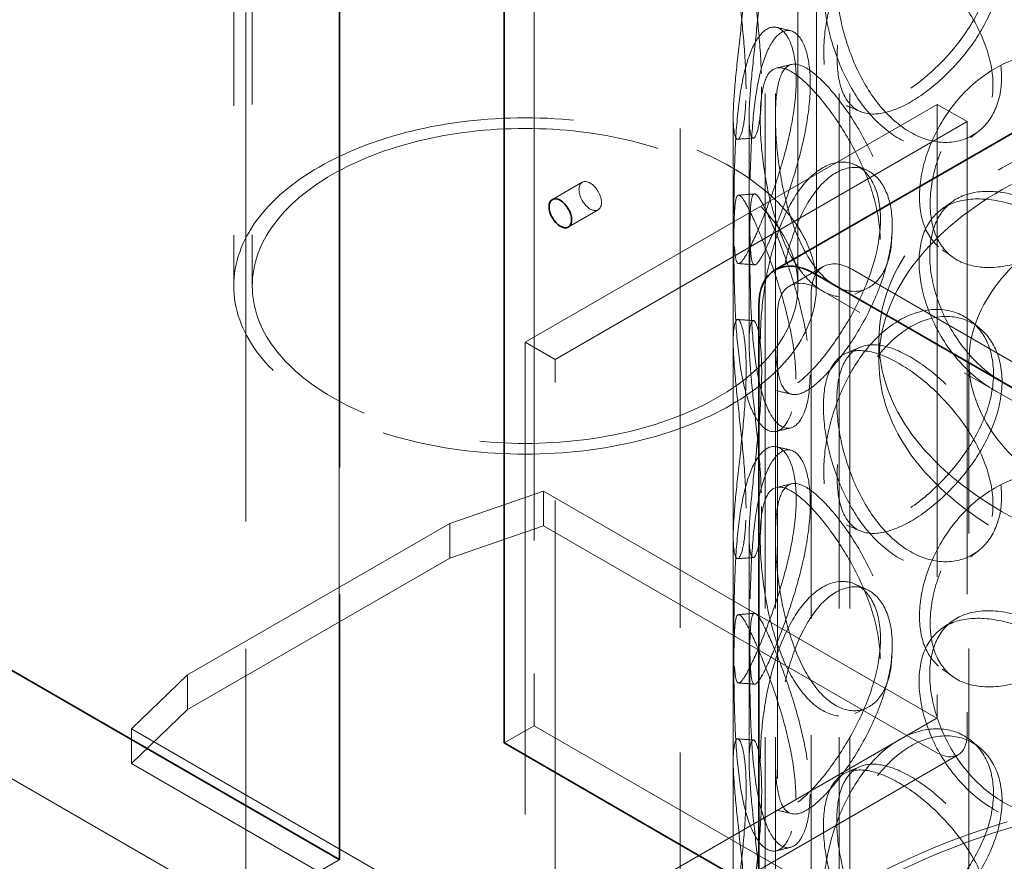
# Model space of a CAD drawing. Units: millimetres. Extents: x 4641 to 10091, y 11315 to 14892.
# Drawn here: x 9097 to 9283, y 12957 to 13116 of the extents above; entities that cross this region are included whole.
import ezdxf

# ---------------------------------------------------------------- set-up
doc = ezdxf.new("R2010")
doc.units = ezdxf.units.MM
doc.header["$LTSCALE"] = 44
doc.linetypes.add('DASHED', pattern=[0.2068, 0.1655, -0.0413])
doc.layers.add('Hidden (ISO)', color=1, linetype='DASHED', lineweight=18, true_color=0xff0000)
doc.layers.add('Visible (ISO)', color=7, linetype='Continuous', lineweight=35)

msp = doc.modelspace()

# ---------------------------------------------------------------- linework, layer by layer
at = {"layer": 'Hidden (ISO)', "ltscale": 13.206443}
for p, q in [((9157.47, 13487.68), (9157.47, 12956.96)), ((9157.47, 12956.96), (9157.47, 13487.68)), ((9157.54, 13487.72), (9157.54, 12957)), ((9139.79, 13477.48), (9139.79, 12946.75))]:
    msp.add_line(p, q, dxfattribs=at)
at = {"layer": 'Hidden (ISO)', "ltscale": 13.432262}
msp.add_line((9247.54, 13382.84), (9247.54, 13065.31), dxfattribs=at)
at = {"layer": 'Hidden (ISO)', "ltscale": 13.346781}
msp.add_line((9244.04, 13380.82), (9244.04, 13065.31), dxfattribs=at)
at = {"layer": 'Hidden (ISO)', "ltscale": 12.952473}
for p, q in [((9221.84, 12882.86), (9221.84, 13372.76)), ((9231.84, 12882.86), (9231.84, 13372.76)), ((9157.47, 12956.96), (8733.2, 13201.91)), ((8733.2, 13201.91), (9157.47, 12956.96)), ((9157.54, 12957), (8733.27, 13201.95)), ((9139.79, 12946.75), (8715.53, 13191.7))]:
    msp.add_line(p, q, dxfattribs=at)
at = {"layer": 'Hidden (ISO)', "ltscale": 13.355439}
for p, q in [((9237.84, 12882.86), (9237.84, 13356.43)), ((9239.84, 12882.86), (9239.84, 13356.43)), ((9251.84, 12882.86), (9251.84, 13356.43)), ((9253.84, 12882.86), (9253.84, 13356.43))]:
    msp.add_line(p, q, dxfattribs=at)
at = {"layer": 'Hidden (ISO)', "ltscale": 13.538961}
msp.add_line((9141.04, 13321.35), (9141.04, 13065.31), dxfattribs=at)
at = {"layer": 'Hidden (ISO)', "ltscale": 13.432109}
msp.add_line((9137.54, 13319.33), (9137.54, 13065.31), dxfattribs=at)
at = {"layer": 'Hidden (ISO)', "ltscale": 13.815971}
msp.add_line((9194.24, 13243.55), (9194.24, 12982.27), dxfattribs=at)
at = {"layer": 'Hidden (ISO)', "ltscale": 12.66464}
for p, q in [((9192.54, 13054.7), (9270.32, 13099.6)), ((9198.2, 13051.43), (9275.98, 13096.34)), ((9270.3, 12983.7), (9192.52, 12938.79)), ((9274.3, 12976.77), (9196.52, 12931.86))]:
    msp.add_line(p, q, dxfattribs=at)
at = {"layer": 'Hidden (ISO)', "ltscale": 12.253039}
for p, q in [((9270.32, 13099.6), (9270.32, 12983.74)), ((9275.98, 13096.34), (9275.98, 12980.48)), ((9192.54, 13054.7), (9192.54, 12938.83)), ((9198.2, 12935.57), (9198.2, 13051.43))]:
    msp.add_line(p, q, dxfattribs=at)
at = {"layer": 'Hidden (ISO)', "ltscale": 1.087772}
for p, q in [((9270.32, 13099.6), (9275.98, 13096.34)), ((9197.69, 13081.62), (9203.34, 13084.89)), ((9200.69, 13076.43), (9206.34, 13079.69)), ((9192.54, 13054.7), (9198.2, 13051.43)), ((9196.01, 13026.57), (9196.01, 13020.03)), ((9178.33, 13013.91), (9178.33, 13020.44)), ((9128.83, 12991.87), (9128.83, 12985.33)), ((9118.22, 12975.13), (9118.22, 12981.66)), ((9188.58, 12979.01), (9194.24, 12982.27))]:
    msp.add_line(p, q, dxfattribs=at)
at = {"layer": 'Hidden (ISO)', "ltscale": 7.071084}
for p, q in [((9231.84, 13054.74), (9231.84, 13097.19)), ((9234.84, 13054.74), (9234.84, 13097.19)), ((9231.84, 12975.54), (9231.84, 13017.99)), ((9234.84, 12975.54), (9234.84, 13017.99))]:
    msp.add_line(p, q, dxfattribs=at)
at = {"layer": 'Hidden (ISO)', "ltscale": 1.223756}
msp.add_line((9242.48, 13065.28), (9248.84, 13068.96), dxfattribs=at)
at = {"layer": 'Hidden (ISO)', "ltscale": 12.520724}
for p, q in [((9254.34, 13068.41), (9459.4, 12950.02)), ((9453.04, 12946.35), (9247.98, 13064.74))]:
    msp.add_line(p, q, dxfattribs=at)
at = {"layer": 'Hidden (ISO)', "ltscale": 12.088975}
for p, q in [((9246.56, 12892.46), (9246.56, 13063.92)), ((9240.2, 13060.25), (9240.2, 12888.78)), ((9196.01, 13026.57), (9270.25, 12983.7)), ((9128.83, 12991.87), (9178.33, 13020.44)), ((9270.25, 12977.17), (9196.01, 13020.03)), ((9178.33, 13013.91), (9128.83, 12985.33)), ((9192.47, 12938.79), (9118.22, 12981.66)), ((9118.22, 12975.13), (9192.47, 12932.26))]:
    msp.add_line(p, q, dxfattribs=at)
at = {"layer": 'Hidden (ISO)', "ltscale": 0.67982}
msp.add_line((9259.34, 13051.06), (9259.34, 13055.14), dxfattribs=at)
at = {"layer": 'Hidden (ISO)', "ltscale": 11.950815}
msp.add_line((9276.34, 12909.81), (9276.34, 13051.06), dxfattribs=at)
at = {"layer": 'Hidden (ISO)', "ltscale": 2.803281}
for p, q in [((9178.33, 13020.44), (9196.01, 13026.57)), ((9196.01, 13020.03), (9178.33, 13013.91)), ((9118.22, 12981.66), (9128.83, 12991.87)), ((9128.83, 12985.33), (9118.22, 12975.13))]:
    msp.add_line(p, q, dxfattribs=at)
at = {"layer": 'Hidden (ISO)', "ltscale": 13.322544}
msp.add_line((9194.24, 12982.27), (9576.08, 12761.82), dxfattribs=at)
at = {"layer": 'Hidden (ISO)', "ltscale": 3.399499}
msp.add_line((9139.79, 12946.75), (9157.47, 12956.96), dxfattribs=at)
at = {"layer": 'Hidden (ISO)', "ltscale": 0.013498}
msp.add_line((9157.47, 12956.96), (9157.54, 12957), dxfattribs=at)
at = {"layer": 'Hidden (ISO)', "ltscale": 13.271655}
for centre, major_axis in [((9338.84, 13055.14), (79.5, 0)), ((9338.84, 13051.06), (-79.5, 0))]:
    msp.add_ellipse(centre, major_axis=major_axis, ratio=0.57735, dxfattribs=at)
at = {"layer": 'Hidden (ISO)', "ltscale": 13.262381}
msp.add_ellipse((9192.54, 13065.31), major_axis=(55, 0), ratio=0.57735, dxfattribs=at)
at = {"layer": 'Hidden (ISO)', "ltscale": 12.41841}
msp.add_ellipse((9192.54, 13065.31), major_axis=(-51.5, 0), ratio=0.57735, dxfattribs=at)
at = {"layer": 'Hidden (ISO)', "ltscale": 13.563798}
msp.add_ellipse((9338.84, 13051.06), major_axis=(62.5, 0), ratio=0.57735, dxfattribs=at)
at = {"layer": 'Hidden (ISO)', "ltscale": 2.563138}
msp.add_ellipse((9204.84, 13082.29), major_axis=(1.5, -2.6), ratio=0.57735, dxfattribs=at)
at = {"layer": 'Hidden (ISO)', "ltscale": 2.349534}
for centre in [(9254.34, 13059.43), (9247.98, 13055.76)]:
    msp.add_ellipse(centre, major_axis=(-5.5, 9.53), ratio=0.57735, start_param=5.497787, end_param=7.068583, dxfattribs=at)
at = {"layer": 'Hidden (ISO)', "ltscale": 0.02126}
msp.add_ellipse((9270.25, 12983.78), major_axis=(0.05, -0.0866), ratio=0.57735, start_param=5.497787, end_param=7.068583, dxfattribs=at)
at = {"layer": 'Hidden (ISO)', "ltscale": 1.730085}
msp.add_ellipse((9270.25, 12983.78), major_axis=(4.05, -7.01), ratio=0.57735, start_param=5.497787, end_param=7.068583, dxfattribs=at)
at = {"layer": 'Hidden (ISO)', "ltscale": 12.912736}
msp.add_ellipse((9338.84, 12903.28), major_axis=(-119, 0), ratio=0.57735, dxfattribs=at)
at = {"layer": 'Hidden (ISO)', "ltscale": 13.363911}
msp.add_ellipse((9338.84, 12903.28), major_axis=(-117, 0), ratio=0.57735, dxfattribs=at)
at = {"layer": 'Hidden (ISO)', "ltscale": 12.293917}
for points in [[(9248.92, 13109.45), (9248.92, 13107.04), (9249.24, 13104.93), (9250.51, 13101.58), (9251.46, 13100.35), (9253.97, 13098.91), (9255.52, 13098.71), (9259.1, 13099.29), (9261.12, 13100.09), (9265.34, 13102.52), (9267.55, 13104.17), (9271.76, 13108.07), (9273.76, 13110.33), (9277.16, 13115.17), (9278.56, 13117.76), (9280.47, 13122.93), (9280.97, 13125.52), (9280.97, 13130.33), (9280.47, 13132.55), (9278.56, 13136.26), (9277.16, 13137.75), (9273.76, 13139.71), (9271.76, 13140.17), (9267.55, 13139.95), (9265.34, 13139.27), (9261.12, 13136.83), (9259.1, 13135.08), (9255.52, 13130.81), (9253.97, 13128.29), (9251.46, 13122.93), (9250.51, 13120.09), (9249.24, 13114.54), (9248.92, 13111.85), (9248.92, 13109.45)], [(9234.25, 13102.52), (9234.25, 13100.12), (9234.12, 13098.05), (9233.68, 13094.9), (9233.36, 13093.82), (9232.73, 13092.83), (9232.42, 13092.92), (9231.97, 13094.25), (9231.84, 13095.5), (9231.84, 13098.95), (9231.98, 13101.15), (9232.43, 13106.17), (9232.75, 13108.98), (9233.38, 13114.79), (9233.7, 13117.79), (9234.15, 13123.53), (9234.28, 13126.27), (9234.28, 13131.08), (9234.15, 13133.14), (9233.7, 13136.29), (9233.38, 13137.37), (9232.75, 13138.36), (9232.43, 13138.27), (9231.98, 13136.94), (9231.84, 13135.69), (9231.84, 13132.24), (9231.97, 13130.04), (9232.42, 13125.02), (9232.73, 13122.21), (9233.36, 13116.4), (9233.68, 13113.4), (9234.12, 13107.66), (9234.25, 13104.92), (9234.25, 13102.52)], [(9280.88, 13103.24), (9280.88, 13100.83), (9280.37, 13098.61), (9278.47, 13094.9), (9277.08, 13093.42), (9273.67, 13091.46), (9271.67, 13091), (9267.47, 13091.22), (9265.26, 13091.91), (9261.04, 13094.35), (9259.02, 13096.1), (9255.45, 13100.37), (9253.9, 13102.89), (9251.4, 13108.25), (9250.45, 13111.1), (9249.18, 13116.64), (9248.86, 13119.33), (9248.86, 13124.14), (9249.18, 13126.26), (9250.45, 13129.6), (9251.4, 13130.83), (9253.9, 13132.27), (9255.45, 13132.47), (9259.02, 13131.88), (9261.04, 13131.09), (9265.26, 13128.65), (9267.47, 13127.01), (9271.67, 13123.1), (9273.67, 13120.84), (9277.08, 13116), (9278.47, 13113.41), (9280.37, 13108.23), (9280.88, 13105.64), (9280.88, 13103.24)], [(9231.97, 13079), (9231.97, 13076.59), (9231.99, 13074.53), (9232.14, 13071.4), (9232.27, 13070.34), (9232.74, 13069.36), (9233.09, 13069.45), (9234.08, 13070.74), (9234.73, 13071.95), (9236.28, 13075.28), (9237.18, 13077.4), (9239.04, 13082.25), (9240, 13084.96), (9241.69, 13090.6), (9242.43, 13093.51), (9243.44, 13099.14), (9243.72, 13101.85), (9243.72, 13106.66), (9243.44, 13108.76), (9242.43, 13112.02), (9241.69, 13113.18), (9240, 13114.34), (9239.04, 13114.35), (9237.18, 13113.19), (9236.28, 13112.02), (9234.73, 13108.69), (9234.08, 13106.53), (9233.09, 13101.55), (9232.74, 13098.74), (9232.27, 13092.92), (9232.14, 13089.91), (9231.99, 13084.15), (9231.97, 13081.4), (9231.97, 13079)], [(9267, 13082.14), (9267, 13079.74), (9267.43, 13077.57), (9269.15, 13073.99), (9270.43, 13072.59), (9273.74, 13070.71), (9275.76, 13070.24), (9280.3, 13070.21), (9282.82, 13070.65), (9287.99, 13072.38), (9290.65, 13073.65), (9295.64, 13076.85), (9297.97, 13078.78), (9301.91, 13083.07), (9303.5, 13085.43), (9305.67, 13090.29), (9306.24, 13092.8), (9306.24, 13097.61), (9305.67, 13099.91), (9303.5, 13103.93), (9301.91, 13105.65), (9297.97, 13108.16), (9295.64, 13108.96), (9290.65, 13109.44), (9287.99, 13109.12), (9282.82, 13107.4), (9280.3, 13105.99), (9275.76, 13102.34), (9273.74, 13100.1), (9270.43, 13095.17), (9269.15, 13092.5), (9267.43, 13087.18), (9267, 13084.55), (9267, 13082.14)], [(9259.57, 13074.07), (9259.57, 13071.67), (9259.17, 13069.52), (9257.66, 13066.06), (9256.56, 13064.77), (9253.92, 13063.27), (9252.39, 13063.08), (9249.25, 13063.86), (9247.65, 13064.83), (9244.66, 13067.82), (9243.28, 13069.83), (9240.92, 13074.55), (9239.94, 13077.26), (9238.41, 13082.93), (9237.85, 13085.89), (9237.12, 13091.59), (9236.94, 13094.32), (9236.94, 13099.13), (9237.12, 13101.21), (9237.85, 13104.4), (9238.41, 13105.51), (9239.94, 13106.64), (9240.92, 13106.66), (9243.28, 13105.62), (9244.66, 13104.56), (9247.65, 13101.58), (9249.25, 13099.64), (9252.39, 13095.18), (9253.92, 13092.65), (9256.56, 13087.35), (9257.66, 13084.57), (9259.17, 13079.13), (9259.57, 13076.48), (9259.57, 13074.07)], [(9236.97, 13055.27), (9236.97, 13052.86), (9237.15, 13050.78), (9237.88, 13047.59), (9238.44, 13046.47), (9239.98, 13045.34), (9240.97, 13045.33), (9243.33, 13046.37), (9244.71, 13047.42), (9247.7, 13050.41), (9249.31, 13052.34), (9252.45, 13056.8), (9253.99, 13059.33), (9256.63, 13064.63), (9257.73, 13067.41), (9259.24, 13072.84), (9259.64, 13075.5), (9259.64, 13080.31), (9259.24, 13082.46), (9257.73, 13085.91), (9256.63, 13087.21), (9253.99, 13088.71), (9252.45, 13088.9), (9249.31, 13088.13), (9247.7, 13087.15), (9244.71, 13084.16), (9243.33, 13082.16), (9240.97, 13077.44), (9239.98, 13074.73), (9238.44, 13069.05), (9237.88, 13066.09), (9237.15, 13060.4), (9236.97, 13057.67), (9236.97, 13055.27)], [(9243.67, 13047.73), (9243.67, 13045.33), (9243.39, 13043.23), (9242.38, 13039.97), (9241.65, 13038.81), (9239.95, 13037.65), (9239, 13037.64), (9237.14, 13038.8), (9236.25, 13039.97), (9234.7, 13043.3), (9234.06, 13045.46), (9233.07, 13050.44), (9232.73, 13053.25), (9232.26, 13059.07), (9232.14, 13062.08), (9231.99, 13067.85), (9231.96, 13070.59), (9231.96, 13075.4), (9231.99, 13077.46), (9232.14, 13080.59), (9232.26, 13081.65), (9232.73, 13082.63), (9233.07, 13082.54), (9234.06, 13081.25), (9234.7, 13080.04), (9236.25, 13076.71), (9237.14, 13074.58), (9239, 13069.74), (9239.95, 13067.03), (9241.65, 13061.39), (9242.38, 13058.47), (9243.39, 13052.85), (9243.67, 13050.14), (9243.67, 13047.73)], [(9306.13, 13056.75), (9306.13, 13054.34), (9305.57, 13052.04), (9303.4, 13048.02), (9301.81, 13046.3), (9297.87, 13043.79), (9295.54, 13043), (9290.55, 13042.52), (9287.9, 13042.84), (9282.73, 13044.57), (9280.21, 13045.97), (9275.67, 13049.63), (9273.65, 13051.87), (9270.35, 13056.8), (9269.07, 13059.47), (9267.35, 13064.79), (9266.92, 13067.42), (9266.92, 13072.23), (9267.35, 13074.4), (9269.07, 13077.98), (9270.35, 13079.38), (9273.65, 13081.25), (9275.67, 13081.73), (9280.21, 13081.76), (9282.73, 13081.31), (9287.9, 13079.58), (9290.55, 13078.31), (9295.54, 13075.1), (9297.87, 13073.17), (9301.81, 13068.88), (9303.4, 13066.52), (9305.57, 13061.66), (9306.13, 13059.15), (9306.13, 13056.75)], [(9248.92, 13030.25), (9248.92, 13027.84), (9249.24, 13025.73), (9250.51, 13022.38), (9251.46, 13021.15), (9253.97, 13019.71), (9255.52, 13019.5), (9259.1, 13020.09), (9261.12, 13020.89), (9265.34, 13023.32), (9267.55, 13024.97), (9271.76, 13028.87), (9273.76, 13031.12), (9277.16, 13035.97), (9278.56, 13038.56), (9280.47, 13043.73), (9280.97, 13046.32), (9280.97, 13051.13), (9280.47, 13053.35), (9278.56, 13057.06), (9277.16, 13058.55), (9273.76, 13060.51), (9271.76, 13060.97), (9267.55, 13060.75), (9265.34, 13060.07), (9261.12, 13057.63), (9259.1, 13055.88), (9255.52, 13051.61), (9253.97, 13049.09), (9251.46, 13043.73), (9250.51, 13040.89), (9249.24, 13035.34), (9248.92, 13032.65), (9248.92, 13030.25)], [(9234.25, 13023.32), (9234.25, 13020.92), (9234.12, 13018.85), (9233.68, 13015.7), (9233.36, 13014.62), (9232.73, 13013.63), (9232.42, 13013.72), (9231.97, 13015.05), (9231.84, 13016.3), (9231.84, 13019.75), (9231.98, 13021.95), (9232.43, 13026.97), (9232.75, 13029.78), (9233.38, 13035.59), (9233.7, 13038.59), (9234.15, 13044.33), (9234.28, 13047.07), (9234.28, 13051.88), (9234.15, 13053.94), (9233.7, 13057.09), (9233.38, 13058.17), (9232.75, 13059.16), (9232.43, 13059.07), (9231.98, 13057.74), (9231.84, 13056.49), (9231.84, 13053.04), (9231.97, 13050.84), (9232.42, 13045.82), (9232.73, 13043.01), (9233.36, 13037.2), (9233.68, 13034.2), (9234.12, 13028.46), (9234.25, 13025.72), (9234.25, 13023.32)], [(9280.88, 13024.04), (9280.88, 13021.63), (9280.37, 13019.41), (9278.47, 13015.7), (9277.08, 13014.22), (9273.67, 13012.26), (9271.67, 13011.8), (9267.47, 13012.02), (9265.26, 13012.71), (9261.04, 13015.15), (9259.02, 13016.9), (9255.45, 13021.17), (9253.9, 13023.69), (9251.4, 13029.05), (9250.45, 13031.9), (9249.18, 13037.44), (9248.86, 13040.13), (9248.86, 13044.94), (9249.18, 13047.06), (9250.45, 13050.4), (9251.4, 13051.63), (9253.9, 13053.07), (9255.45, 13053.27), (9259.02, 13052.68), (9261.04, 13051.89), (9265.26, 13049.45), (9267.47, 13047.81), (9271.67, 13043.9), (9273.67, 13041.64), (9277.08, 13036.8), (9278.47, 13034.21), (9280.37, 13029.03), (9280.88, 13026.44), (9280.88, 13024.04)], [(9231.97, 12999.8), (9231.97, 12997.39), (9231.99, 12995.33), (9232.14, 12992.2), (9232.27, 12991.14), (9232.74, 12990.16), (9233.09, 12990.25), (9234.08, 12991.54), (9234.73, 12992.75), (9236.28, 12996.08), (9237.18, 12998.2), (9239.04, 13003.04), (9240, 13005.76), (9241.69, 13011.4), (9242.43, 13014.31), (9243.44, 13019.94), (9243.72, 13022.65), (9243.72, 13027.46), (9243.44, 13029.56), (9242.43, 13032.82), (9241.69, 13033.98), (9240, 13035.14), (9239.04, 13035.15), (9237.18, 13033.99), (9236.28, 13032.82), (9234.73, 13029.49), (9234.08, 13027.33), (9233.09, 13022.35), (9232.74, 13019.54), (9232.27, 13013.72), (9232.14, 13010.71), (9231.99, 13004.95), (9231.97, 13002.2), (9231.97, 12999.8)], [(9267, 13002.94), (9267, 13000.54), (9267.43, 12998.37), (9269.15, 12994.79), (9270.43, 12993.39), (9273.74, 12991.51), (9275.76, 12991.03), (9280.3, 12991.01), (9282.82, 12991.45), (9287.99, 12993.18), (9290.65, 12994.45), (9295.64, 12997.65), (9297.97, 12999.58), (9301.91, 13003.87), (9303.5, 13006.23), (9305.67, 13011.09), (9306.24, 13013.6), (9306.24, 13018.41), (9305.67, 13020.71), (9303.5, 13024.73), (9301.91, 13026.45), (9297.97, 13028.96), (9295.64, 13029.76), (9290.65, 13030.24), (9287.99, 13029.92), (9282.82, 13028.2), (9280.3, 13026.79), (9275.76, 13023.14), (9273.74, 13020.9), (9270.43, 13015.97), (9269.15, 13013.3), (9267.43, 13007.98), (9267, 13005.35), (9267, 13002.94)], [(9259.57, 12994.87), (9259.57, 12992.47), (9259.17, 12990.32), (9257.66, 12986.86), (9256.56, 12985.57), (9253.92, 12984.07), (9252.39, 12983.88), (9249.25, 12984.66), (9247.65, 12985.63), (9244.66, 12988.62), (9243.28, 12990.63), (9240.92, 12995.35), (9239.94, 12998.06), (9238.41, 13003.73), (9237.85, 13006.69), (9237.12, 13012.39), (9236.94, 13015.12), (9236.94, 13019.93), (9237.12, 13022.01), (9237.85, 13025.2), (9238.41, 13026.31), (9239.94, 13027.44), (9240.92, 13027.46), (9243.28, 13026.42), (9244.66, 13025.36), (9247.65, 13022.38), (9249.25, 13020.44), (9252.39, 13015.98), (9253.92, 13013.45), (9256.56, 13008.15), (9257.66, 13005.37), (9259.17, 12999.93), (9259.57, 12997.28), (9259.57, 12994.87)], [(9236.97, 12976.06), (9236.97, 12973.66), (9237.15, 12971.58), (9237.88, 12968.39), (9238.44, 12967.27), (9239.98, 12966.14), (9240.97, 12966.13), (9243.33, 12967.17), (9244.71, 12968.22), (9247.7, 12971.21), (9249.31, 12973.14), (9252.45, 12977.6), (9253.99, 12980.13), (9256.63, 12985.43), (9257.73, 12988.21), (9259.24, 12993.64), (9259.64, 12996.3), (9259.64, 13001.11), (9259.24, 13003.26), (9257.73, 13006.71), (9256.63, 13008.01), (9253.99, 13009.51), (9252.45, 13009.7), (9249.31, 13008.93), (9247.7, 13007.95), (9244.71, 13004.96), (9243.33, 13002.96), (9240.97, 12998.23), (9239.98, 12995.53), (9238.44, 12989.85), (9237.88, 12986.89), (9237.15, 12981.2), (9236.97, 12978.47), (9236.97, 12976.06)], [(9243.67, 12968.53), (9243.67, 12966.13), (9243.39, 12964.03), (9242.38, 12960.77), (9241.65, 12959.61), (9239.95, 12958.45), (9239, 12958.44), (9237.14, 12959.6), (9236.25, 12960.77), (9234.7, 12964.1), (9234.06, 12966.26), (9233.07, 12971.24), (9232.73, 12974.05), (9232.26, 12979.87), (9232.14, 12982.88), (9231.99, 12988.64), (9231.96, 12991.39), (9231.96, 12996.2), (9231.99, 12998.26), (9232.14, 13001.39), (9232.26, 13002.45), (9232.73, 13003.43), (9233.07, 13003.34), (9234.06, 13002.05), (9234.7, 13000.84), (9236.25, 12997.51), (9237.14, 12995.38), (9239, 12990.54), (9239.95, 12987.83), (9241.65, 12982.19), (9242.38, 12979.27), (9243.39, 12973.65), (9243.67, 12970.94), (9243.67, 12968.53)], [(9306.13, 12977.54), (9306.13, 12975.14), (9305.57, 12972.84), (9303.4, 12968.82), (9301.81, 12967.1), (9297.87, 12964.59), (9295.54, 12963.8), (9290.55, 12963.32), (9287.9, 12963.64), (9282.73, 12965.37), (9280.21, 12966.77), (9275.67, 12970.43), (9273.65, 12972.67), (9270.35, 12977.6), (9269.07, 12980.27), (9267.35, 12985.59), (9266.92, 12988.22), (9266.92, 12993.03), (9267.35, 12995.2), (9269.07, 12998.78), (9270.35, 13000.18), (9273.65, 13002.05), (9275.67, 13002.53), (9280.21, 13002.56), (9282.73, 13002.11), (9287.9, 13000.38), (9290.55, 12999.11), (9295.54, 12995.9), (9297.87, 12993.97), (9301.81, 12989.68), (9303.4, 12987.32), (9305.57, 12982.46), (9306.13, 12979.95), (9306.13, 12977.54)], [(9248.92, 12951.05), (9248.92, 12948.64), (9249.24, 12946.53), (9250.51, 12943.18), (9251.46, 12941.95), (9253.97, 12940.51), (9255.52, 12940.3), (9259.1, 12940.89), (9261.12, 12941.69), (9265.34, 12944.12), (9267.55, 12945.77), (9271.76, 12949.67), (9273.76, 12951.92), (9277.16, 12956.77), (9278.56, 12959.36), (9280.47, 12964.53), (9280.97, 12967.12), (9280.97, 12971.93), (9280.47, 12974.15), (9278.56, 12977.86), (9277.16, 12979.35), (9273.76, 12981.31), (9271.76, 12981.77), (9267.55, 12981.55), (9265.34, 12980.87), (9261.12, 12978.43), (9259.1, 12976.68), (9255.52, 12972.41), (9253.97, 12969.89), (9251.46, 12964.53), (9250.51, 12961.68), (9249.24, 12956.14), (9248.92, 12953.45), (9248.92, 12951.05)], [(9234.25, 12944.12), (9234.25, 12941.71), (9234.12, 12939.65), (9233.68, 12936.5), (9233.36, 12935.42), (9232.73, 12934.43), (9232.42, 12934.52), (9231.97, 12935.85), (9231.84, 12937.1), (9231.84, 12940.55), (9231.98, 12942.75), (9232.43, 12947.77), (9232.75, 12950.58), (9233.38, 12956.39), (9233.7, 12959.39), (9234.15, 12965.13), (9234.28, 12967.87), (9234.28, 12972.68), (9234.15, 12974.74), (9233.7, 12977.89), (9233.38, 12978.97), (9232.75, 12979.96), (9232.43, 12979.87), (9231.98, 12978.54), (9231.84, 12977.29), (9231.84, 12973.84), (9231.97, 12971.64), (9232.42, 12966.62), (9232.73, 12963.81), (9233.36, 12958), (9233.68, 12955), (9234.12, 12949.26), (9234.25, 12946.52), (9234.25, 12944.12)], [(9280.88, 12944.84), (9280.88, 12942.43), (9280.37, 12940.21), (9278.47, 12936.5), (9277.08, 12935.02), (9273.67, 12933.06), (9271.67, 12932.6), (9267.47, 12932.82), (9265.26, 12933.51), (9261.04, 12935.95), (9259.02, 12937.7), (9255.45, 12941.97), (9253.9, 12944.49), (9251.4, 12949.85), (9250.45, 12952.7), (9249.18, 12958.24), (9248.86, 12960.93), (9248.86, 12965.74), (9249.18, 12967.86), (9250.45, 12971.2), (9251.4, 12972.43), (9253.9, 12973.87), (9255.45, 12974.07), (9259.02, 12973.48), (9261.04, 12972.69), (9265.26, 12970.25), (9267.47, 12968.61), (9271.67, 12964.7), (9273.67, 12962.44), (9277.08, 12957.6), (9278.47, 12955.01), (9280.37, 12949.83), (9280.88, 12947.24), (9280.88, 12944.84)]]:
    msp.add_open_spline(points, degree=3, knots=[-1, -1, -1, -1, -0.9375, -0.9375, -0.875, -0.875, -0.8125, -0.8125, -0.75, -0.75, -0.6875, -0.6875, -0.625, -0.625, -0.5625, -0.5625, -0.5, -0.5, -0.4375, -0.4375, -0.375, -0.375, -0.3125, -0.3125, -0.25, -0.25, -0.1875, -0.1875, -0.125, -0.125, -0.0625, -0.0625, 0, 0, 0, 0], dxfattribs=at)
at = {"layer": 'Hidden (ISO)', "ltscale": 12.120359}
for points in [[(9251.44, 13108.51), (9251.44, 13110.91), (9251.75, 13113.6), (9252.98, 13119.11), (9253.91, 13121.93), (9256.35, 13127.24), (9257.86, 13129.72), (9261.33, 13133.92), (9263.3, 13135.64), (9267.4, 13138.01), (9269.55, 13138.66), (9273.64, 13138.82), (9275.59, 13138.33), (9278.89, 13136.33), (9280.25, 13134.83), (9282.1, 13131.1), (9282.59, 13128.87), (9282.59, 13124.06), (9282.1, 13121.48), (9280.25, 13116.33), (9278.89, 13113.75), (9275.59, 13108.95), (9273.64, 13106.72), (9269.55, 13102.87), (9267.4, 13101.26), (9263.3, 13098.89), (9261.33, 13098.14), (9257.86, 13097.62), (9256.35, 13097.86), (9253.91, 13099.35), (9252.98, 13100.6), (9251.75, 13103.98), (9251.44, 13106.1), (9251.44, 13108.51)], [(9237.19, 13102.89), (9237.19, 13105.29), (9237.06, 13108.02), (9236.63, 13113.72), (9236.32, 13116.69), (9235.71, 13122.44), (9235.4, 13125.21), (9234.97, 13130.14), (9234.84, 13132.29), (9234.84, 13135.64), (9234.97, 13136.84), (9235.41, 13138.09), (9235.72, 13138.13), (9236.34, 13137.08), (9236.65, 13135.97), (9237.08, 13132.79), (9237.21, 13130.71), (9237.21, 13125.9), (9237.08, 13123.17), (9236.65, 13117.47), (9236.34, 13114.5), (9235.72, 13108.75), (9235.41, 13105.98), (9234.97, 13101.05), (9234.84, 13098.9), (9234.84, 13095.55), (9234.97, 13094.35), (9235.4, 13093.1), (9235.71, 13093.06), (9236.32, 13094.11), (9236.63, 13095.22), (9237.06, 13098.4), (9237.19, 13100.48), (9237.19, 13102.89)], [(9282.5, 13104.69), (9282.5, 13107.1), (9282.01, 13109.68), (9280.17, 13114.84), (9278.81, 13117.41), (9275.5, 13122.22), (9273.56, 13124.45), (9269.47, 13128.3), (9267.33, 13129.91), (9263.22, 13132.28), (9261.26, 13133.04), (9257.79, 13133.56), (9256.28, 13133.32), (9253.85, 13131.83), (9252.92, 13130.58), (9251.69, 13127.2), (9251.38, 13125.08), (9251.38, 13120.27), (9251.69, 13117.58), (9252.92, 13112.07), (9253.85, 13109.25), (9256.28, 13103.94), (9257.79, 13101.45), (9261.26, 13097.25), (9263.22, 13095.54), (9267.33, 13093.17), (9269.47, 13092.51), (9273.56, 13092.35), (9275.5, 13092.84), (9278.81, 13094.83), (9280.17, 13096.33), (9282.01, 13100.06), (9282.5, 13102.29), (9282.5, 13104.69)], [(9234.97, 13078.91), (9234.97, 13081.32), (9234.99, 13084.05), (9235.14, 13089.78), (9235.26, 13092.76), (9235.72, 13098.52), (9236.05, 13101.29), (9237.02, 13106.17), (9237.65, 13108.29), (9239.15, 13111.53), (9240.03, 13112.65), (9241.84, 13113.72), (9242.77, 13113.68), (9244.42, 13112.45), (9245.13, 13111.27), (9246.12, 13107.97), (9246.38, 13105.86), (9246.38, 13101.05), (9246.12, 13098.36), (9245.13, 13092.76), (9244.42, 13089.87), (9242.77, 13084.3), (9241.84, 13081.62), (9240.03, 13076.86), (9239.15, 13074.79), (9237.65, 13071.55), (9237.02, 13070.39), (9236.05, 13069.18), (9235.72, 13069.14), (9235.26, 13070.18), (9235.14, 13071.27), (9234.99, 13074.44), (9234.97, 13076.51), (9234.97, 13078.91)], [(9261.79, 13075.23), (9261.79, 13077.64), (9261.4, 13080.29), (9259.94, 13085.7), (9258.86, 13088.45), (9256.3, 13093.71), (9254.81, 13096.2), (9251.76, 13100.59), (9250.2, 13102.48), (9247.3, 13105.39), (9245.96, 13106.4), (9243.67, 13107.36), (9242.72, 13107.31), (9241.22, 13106.11), (9240.68, 13104.97), (9239.97, 13101.74), (9239.8, 13099.66), (9239.8, 13094.85), (9239.97, 13092.13), (9240.68, 13086.47), (9241.22, 13083.53), (9242.72, 13077.92), (9243.67, 13075.25), (9245.96, 13070.61), (9247.3, 13068.64), (9250.2, 13065.74), (9251.76, 13064.8), (9254.81, 13064.1), (9256.3, 13064.33), (9258.86, 13065.87), (9259.94, 13067.19), (9261.4, 13070.67), (9261.79, 13072.83), (9261.79, 13075.23)], [(9269.01, 13080.86), (9269.01, 13083.27), (9269.43, 13085.89), (9271.11, 13091.18), (9272.35, 13093.84), (9275.56, 13098.72), (9277.52, 13100.94), (9281.94, 13104.54), (9284.39, 13105.92), (9289.42, 13107.59), (9292, 13107.89), (9296.85, 13107.37), (9299.12, 13106.56), (9302.94, 13104.02), (9304.5, 13102.3), (9306.6, 13098.26), (9307.15, 13095.96), (9307.15, 13091.15), (9306.6, 13088.65), (9304.5, 13083.79), (9302.94, 13081.44), (9299.12, 13077.18), (9296.85, 13075.27), (9292, 13072.1), (9289.42, 13070.85), (9284.39, 13069.18), (9281.94, 13068.76), (9277.52, 13068.84), (9275.56, 13069.34), (9272.35, 13071.26), (9271.11, 13072.68), (9269.43, 13076.28), (9269.01, 13078.46), (9269.01, 13080.86)], [(9239.83, 13054.74), (9239.83, 13057.14), (9240, 13059.86), (9240.71, 13065.52), (9241.26, 13068.45), (9242.76, 13074.06), (9243.71, 13076.73), (9246.01, 13081.37), (9247.35, 13083.34), (9250.26, 13086.24), (9251.82, 13087.18), (9254.88, 13087.88), (9256.37, 13087.65), (9258.93, 13086.1), (9260, 13084.78), (9261.47, 13081.3), (9261.86, 13079.14), (9261.86, 13074.34), (9261.47, 13071.69), (9260, 13066.28), (9258.93, 13063.52), (9256.37, 13058.27), (9254.88, 13055.78), (9251.82, 13051.39), (9250.26, 13049.5), (9247.35, 13046.6), (9246.01, 13045.59), (9243.71, 13044.63), (9242.76, 13044.68), (9241.26, 13045.87), (9240.71, 13047.02), (9240, 13050.24), (9239.83, 13052.33), (9239.83, 13054.74)], [(9307.05, 13058.39), (9307.05, 13060.8), (9306.5, 13063.3), (9304.4, 13068.16), (9302.84, 13070.51), (9299.02, 13074.77), (9296.75, 13076.69), (9291.9, 13079.85), (9289.33, 13081.11), (9284.3, 13082.78), (9281.85, 13083.21), (9277.44, 13083.13), (9275.48, 13082.63), (9272.27, 13080.71), (9271.03, 13079.29), (9269.36, 13075.69), (9268.93, 13073.51), (9268.93, 13068.71), (9269.36, 13066.08), (9271.03, 13060.79), (9272.27, 13058.13), (9275.48, 13053.25), (9277.44, 13051.03), (9281.85, 13047.42), (9284.3, 13046.04), (9289.33, 13044.36), (9291.9, 13044.07), (9296.75, 13044.58), (9299.02, 13045.39), (9302.84, 13047.93), (9304.4, 13049.65), (9306.5, 13053.69), (9307.05, 13055.99), (9307.05, 13058.39)], [(9246.34, 13048.52), (9246.34, 13050.93), (9246.07, 13053.63), (9245.09, 13059.22), (9244.37, 13062.12), (9242.73, 13067.69), (9241.8, 13070.37), (9240, 13075.13), (9239.12, 13077.2), (9237.62, 13080.44), (9237, 13081.6), (9236.04, 13082.81), (9235.7, 13082.85), (9235.25, 13081.81), (9235.13, 13080.72), (9234.98, 13077.56), (9234.96, 13075.48), (9234.96, 13070.67), (9234.98, 13067.94), (9235.13, 13062.21), (9235.25, 13059.23), (9235.7, 13053.47), (9236.04, 13050.7), (9237, 13045.81), (9237.62, 13043.7), (9239.12, 13040.46), (9240, 13039.34), (9241.8, 13038.26), (9242.73, 13038.31), (9244.37, 13039.54), (9245.09, 13040.72), (9246.07, 13044.01), (9246.34, 13046.12), (9246.34, 13048.52)], [(9237.19, 13023.69), (9237.19, 13026.09), (9237.06, 13028.82), (9236.63, 13034.52), (9236.32, 13037.49), (9235.71, 13043.24), (9235.4, 13046.01), (9234.97, 13050.94), (9234.84, 13053.09), (9234.84, 13056.44), (9234.97, 13057.64), (9235.41, 13058.89), (9235.72, 13058.93), (9236.34, 13057.88), (9236.65, 13056.77), (9237.08, 13053.59), (9237.21, 13051.51), (9237.21, 13046.7), (9237.08, 13043.97), (9236.65, 13038.27), (9236.34, 13035.3), (9235.72, 13029.55), (9235.41, 13026.78), (9234.97, 13021.85), (9234.84, 13019.7), (9234.84, 13016.35), (9234.97, 13015.15), (9235.4, 13013.9), (9235.71, 13013.86), (9236.32, 13014.91), (9236.63, 13016.02), (9237.06, 13019.2), (9237.19, 13021.28), (9237.19, 13023.69)], [(9251.44, 13029.31), (9251.44, 13031.71), (9251.75, 13034.4), (9252.98, 13039.91), (9253.91, 13042.73), (9256.35, 13048.04), (9257.86, 13050.52), (9261.33, 13054.72), (9263.3, 13056.44), (9267.4, 13058.81), (9269.55, 13059.46), (9273.64, 13059.62), (9275.59, 13059.13), (9278.89, 13057.13), (9280.25, 13055.63), (9282.1, 13051.9), (9282.59, 13049.67), (9282.59, 13044.86), (9282.1, 13042.28), (9280.25, 13037.13), (9278.89, 13034.55), (9275.59, 13029.75), (9273.64, 13027.52), (9269.55, 13023.67), (9267.4, 13022.06), (9263.3, 13019.69), (9261.33, 13018.94), (9257.86, 13018.42), (9256.35, 13018.66), (9253.91, 13020.15), (9252.98, 13021.4), (9251.75, 13024.78), (9251.44, 13026.9), (9251.44, 13029.31)], [(9282.5, 13025.49), (9282.5, 13027.9), (9282.01, 13030.48), (9280.17, 13035.64), (9278.81, 13038.21), (9275.5, 13043.02), (9273.56, 13045.25), (9269.47, 13049.1), (9267.33, 13050.71), (9263.22, 13053.08), (9261.26, 13053.84), (9257.79, 13054.36), (9256.28, 13054.12), (9253.85, 13052.63), (9252.92, 13051.38), (9251.69, 13048), (9251.38, 13045.88), (9251.38, 13041.07), (9251.69, 13038.38), (9252.92, 13032.87), (9253.85, 13030.05), (9256.28, 13024.74), (9257.79, 13022.25), (9261.26, 13018.05), (9263.22, 13016.34), (9267.33, 13013.97), (9269.47, 13013.31), (9273.56, 13013.15), (9275.5, 13013.64), (9278.81, 13015.63), (9280.17, 13017.13), (9282.01, 13020.86), (9282.5, 13023.09), (9282.5, 13025.49)], [(9234.97, 12999.71), (9234.97, 13002.12), (9234.99, 13004.85), (9235.14, 13010.58), (9235.26, 13013.56), (9235.72, 13019.32), (9236.05, 13022.09), (9237.02, 13026.97), (9237.65, 13029.09), (9239.15, 13032.33), (9240.03, 13033.45), (9241.84, 13034.52), (9242.77, 13034.48), (9244.42, 13033.25), (9245.13, 13032.07), (9246.12, 13028.77), (9246.38, 13026.66), (9246.38, 13021.85), (9246.12, 13019.15), (9245.13, 13013.56), (9244.42, 13010.67), (9242.77, 13005.1), (9241.84, 13002.42), (9240.03, 12997.66), (9239.15, 12995.59), (9237.65, 12992.35), (9237.02, 12991.19), (9236.05, 12989.98), (9235.72, 12989.94), (9235.26, 12990.98), (9235.14, 12992.07), (9234.99, 12995.24), (9234.97, 12997.31), (9234.97, 12999.71)], [(9261.79, 12996.03), (9261.79, 12998.44), (9261.4, 13001.09), (9259.94, 13006.5), (9258.86, 13009.25), (9256.3, 13014.51), (9254.81, 13017), (9251.76, 13021.39), (9250.2, 13023.28), (9247.3, 13026.19), (9245.96, 13027.2), (9243.67, 13028.16), (9242.72, 13028.11), (9241.22, 13026.91), (9240.68, 13025.77), (9239.97, 13022.54), (9239.8, 13020.46), (9239.8, 13015.65), (9239.97, 13012.93), (9240.68, 13007.27), (9241.22, 13004.33), (9242.72, 12998.72), (9243.67, 12996.05), (9245.96, 12991.41), (9247.3, 12989.44), (9250.2, 12986.54), (9251.76, 12985.6), (9254.81, 12984.9), (9256.3, 12985.13), (9258.86, 12986.67), (9259.94, 12987.99), (9261.4, 12991.47), (9261.79, 12993.63), (9261.79, 12996.03)], [(9269.01, 13001.66), (9269.01, 13004.07), (9269.43, 13006.69), (9271.11, 13011.98), (9272.35, 13014.64), (9275.56, 13019.52), (9277.52, 13021.74), (9281.94, 13025.34), (9284.39, 13026.72), (9289.42, 13028.39), (9292, 13028.69), (9296.85, 13028.17), (9299.12, 13027.36), (9302.94, 13024.82), (9304.5, 13023.1), (9306.6, 13019.06), (9307.15, 13016.76), (9307.15, 13011.95), (9306.6, 13009.45), (9304.5, 13004.59), (9302.94, 13002.24), (9299.12, 12997.98), (9296.85, 12996.07), (9292, 12992.9), (9289.42, 12991.65), (9284.39, 12989.98), (9281.94, 12989.56), (9277.52, 12989.64), (9275.56, 12990.14), (9272.35, 12992.06), (9271.11, 12993.48), (9269.43, 12997.08), (9269.01, 12999.26), (9269.01, 13001.66)], [(9239.83, 12975.54), (9239.83, 12977.94), (9240, 12980.66), (9240.71, 12986.32), (9241.26, 12989.25), (9242.76, 12994.86), (9243.71, 12997.53), (9246.01, 13002.17), (9247.35, 13004.14), (9250.26, 13007.04), (9251.82, 13007.98), (9254.88, 13008.68), (9256.37, 13008.45), (9258.93, 13006.9), (9260, 13005.58), (9261.47, 13002.1), (9261.86, 12999.94), (9261.86, 12995.13), (9261.47, 12992.49), (9260, 12987.08), (9258.93, 12984.32), (9256.37, 12979.07), (9254.88, 12976.58), (9251.82, 12972.19), (9250.26, 12970.3), (9247.35, 12967.4), (9246.01, 12966.39), (9243.71, 12965.43), (9242.76, 12965.48), (9241.26, 12966.67), (9240.71, 12967.82), (9240, 12971.04), (9239.83, 12973.13), (9239.83, 12975.54)], [(9246.34, 12969.32), (9246.34, 12971.73), (9246.07, 12974.43), (9245.09, 12980.02), (9244.37, 12982.92), (9242.73, 12988.49), (9241.8, 12991.17), (9240, 12995.92), (9239.12, 12998), (9237.62, 13001.24), (9237, 13002.4), (9236.04, 13003.61), (9235.7, 13003.65), (9235.25, 13002.61), (9235.13, 13001.52), (9234.98, 12998.35), (9234.96, 12996.28), (9234.96, 12991.47), (9234.98, 12988.74), (9235.13, 12983.01), (9235.25, 12980.03), (9235.7, 12974.27), (9236.04, 12971.5), (9237, 12966.61), (9237.62, 12964.5), (9239.12, 12961.26), (9240, 12960.14), (9241.8, 12959.06), (9242.73, 12959.11), (9244.37, 12960.34), (9245.09, 12961.52), (9246.07, 12964.81), (9246.34, 12966.92), (9246.34, 12969.32)], [(9307.05, 12979.19), (9307.05, 12981.6), (9306.5, 12984.1), (9304.4, 12988.96), (9302.84, 12991.31), (9299.02, 12995.57), (9296.75, 12997.49), (9291.9, 13000.65), (9289.33, 13001.91), (9284.3, 13003.58), (9281.85, 13004.01), (9277.44, 13003.93), (9275.48, 13003.43), (9272.27, 13001.51), (9271.03, 13000.09), (9269.36, 12996.49), (9268.93, 12994.31), (9268.93, 12989.51), (9269.36, 12986.88), (9271.03, 12981.58), (9272.27, 12978.93), (9275.48, 12974.05), (9277.44, 12971.83), (9281.85, 12968.22), (9284.3, 12966.84), (9289.33, 12965.16), (9291.9, 12964.87), (9296.75, 12965.38), (9299.02, 12966.19), (9302.84, 12968.73), (9304.4, 12970.45), (9306.5, 12974.49), (9307.05, 12976.79), (9307.05, 12979.19)], [(9237.19, 12944.49), (9237.19, 12946.89), (9237.06, 12949.62), (9236.63, 12955.32), (9236.32, 12958.29), (9235.71, 12964.04), (9235.4, 12966.81), (9234.97, 12971.74), (9234.84, 12973.89), (9234.84, 12977.24), (9234.97, 12978.44), (9235.41, 12979.69), (9235.72, 12979.73), (9236.34, 12978.68), (9236.65, 12977.57), (9237.08, 12974.39), (9237.21, 12972.31), (9237.21, 12967.5), (9237.08, 12964.77), (9236.65, 12959.07), (9236.34, 12956.1), (9235.72, 12950.35), (9235.41, 12947.58), (9234.97, 12942.65), (9234.84, 12940.5), (9234.84, 12937.15), (9234.97, 12935.95), (9235.4, 12934.7), (9235.71, 12934.66), (9236.32, 12935.71), (9236.63, 12936.82), (9237.06, 12940), (9237.19, 12942.08), (9237.19, 12944.49)], [(9251.44, 12950.11), (9251.44, 12952.51), (9251.75, 12955.2), (9252.98, 12960.71), (9253.91, 12963.53), (9256.35, 12968.84), (9257.86, 12971.32), (9261.33, 12975.52), (9263.3, 12977.24), (9267.4, 12979.61), (9269.55, 12980.26), (9273.64, 12980.42), (9275.59, 12979.93), (9278.89, 12977.93), (9280.25, 12976.43), (9282.1, 12972.7), (9282.59, 12970.47), (9282.59, 12965.66), (9282.1, 12963.08), (9280.25, 12957.93), (9278.89, 12955.35), (9275.59, 12950.55), (9273.64, 12948.32), (9269.55, 12944.47), (9267.4, 12942.86), (9263.3, 12940.49), (9261.33, 12939.74), (9257.86, 12939.22), (9256.35, 12939.46), (9253.91, 12940.95), (9252.98, 12942.2), (9251.75, 12945.58), (9251.44, 12947.7), (9251.44, 12950.11)], [(9282.5, 12946.29), (9282.5, 12948.7), (9282.01, 12951.28), (9280.17, 12956.44), (9278.81, 12959.01), (9275.5, 12963.82), (9273.56, 12966.05), (9269.47, 12969.9), (9267.33, 12971.51), (9263.22, 12973.88), (9261.26, 12974.64), (9257.79, 12975.16), (9256.28, 12974.92), (9253.85, 12973.43), (9252.92, 12972.18), (9251.69, 12968.8), (9251.38, 12966.68), (9251.38, 12961.87), (9251.69, 12959.18), (9252.92, 12953.67), (9253.85, 12950.85), (9256.28, 12945.54), (9257.79, 12943.05), (9261.26, 12938.85), (9263.22, 12937.14), (9267.33, 12934.77), (9269.47, 12934.11), (9273.56, 12933.95), (9275.5, 12934.44), (9278.81, 12936.43), (9280.17, 12937.93), (9282.01, 12941.66), (9282.5, 12943.89), (9282.5, 12946.29)]]:
    msp.add_open_spline(points, degree=3, knots=[0, 0, 0, 0, 0.0625, 0.0625, 0.125, 0.125, 0.1875, 0.1875, 0.25, 0.25, 0.3125, 0.3125, 0.375, 0.375, 0.4375, 0.4375, 0.5, 0.5, 0.5625, 0.5625, 0.625, 0.625, 0.6875, 0.6875, 0.75, 0.75, 0.8125, 0.8125, 0.875, 0.875, 0.9375, 0.9375, 1, 1, 1, 1], dxfattribs=at)
at = {"layer": 'Hidden (ISO)', "ltscale": 0.41016}
for points in [[(9240, 13114.14), (9240.9, 13113.93), (9241.79, 13113.72), (9242.68, 13113.5)], [(9240, 13034.94), (9240.9, 13034.73), (9241.79, 13034.52), (9242.68, 13034.3)]]:
    msp.add_open_spline(points, degree=3, dxfattribs=at)
at = {"layer": 'Hidden (ISO)', "ltscale": 0.409869}
for points in [[(9239.97, 13106.45), (9240.93, 13106.68), (9241.88, 13106.91), (9242.84, 13107.14)], [(9242.88, 13044.85), (9241.92, 13045.08), (9240.97, 13045.31), (9240.01, 13045.54)], [(9239.97, 13027.25), (9240.93, 13027.48), (9241.88, 13027.71), (9242.84, 13027.94)], [(9242.88, 12965.65), (9241.92, 12965.88), (9240.97, 12966.11), (9240.01, 12966.34)]]:
    msp.add_open_spline(points, degree=3, dxfattribs=at)
at = {"layer": 'Hidden (ISO)', "ltscale": 0.409882}
for points in [[(9255.79, 13098.26), (9254.94, 13098.63), (9254.1, 13099), (9253.25, 13099.36)], [(9253.19, 13052.62), (9254.04, 13052.99), (9254.88, 13053.35), (9255.73, 13053.72)], [(9255.79, 13019.06), (9254.94, 13019.43), (9254.1, 13019.8), (9253.25, 13020.16)], [(9253.19, 12973.42), (9254.04, 12973.79), (9254.88, 12974.15), (9255.73, 12974.52)]]:
    msp.add_open_spline(points, degree=3, dxfattribs=at)
at = {"layer": 'Hidden (ISO)', "ltscale": 0.410558}
for points in [[(9278.23, 13094.59), (9277.71, 13094.17), (9277.19, 13093.75), (9276.67, 13093.32)], [(9278.23, 13015.39), (9277.71, 13014.97), (9277.19, 13014.55), (9276.67, 13014.12)]]:
    msp.add_open_spline(points, degree=3, dxfattribs=at)
at = {"layer": 'Hidden (ISO)', "ltscale": 0.409961}
for points in [[(9235.61, 13093.22), (9234.63, 13093.15), (9233.65, 13093.08), (9232.67, 13093.01)], [(9235.61, 13014.02), (9234.63, 13013.95), (9233.65, 13013.88), (9232.67, 13013.81)]]:
    msp.add_open_spline(points, degree=3, dxfattribs=at)
at = {"layer": 'Hidden (ISO)', "ltscale": 0.410451}
for points in [[(9254.84, 13088.2), (9255.58, 13087.86), (9256.31, 13087.53), (9257.04, 13087.2)], [(9254.84, 13009), (9255.58, 13008.66), (9256.31, 13008.33), (9257.04, 13008)]]:
    msp.add_open_spline(points, degree=3, dxfattribs=at)
at = {"layer": 'Hidden (ISO)', "ltscale": 0.409875}
for points in [[(9232.83, 13082.45), (9233.83, 13082.53), (9234.84, 13082.61), (9235.84, 13082.69)], [(9235.85, 13069.3), (9234.85, 13069.38), (9233.85, 13069.46), (9232.85, 13069.54)], [(9232.83, 13003.25), (9233.83, 13003.33), (9234.84, 13003.41), (9235.84, 13003.49)], [(9235.85, 12990.1), (9234.85, 12990.18), (9233.85, 12990.26), (9232.85, 12990.34)]]:
    msp.add_open_spline(points, degree=3, dxfattribs=at)
at = {"layer": 'Hidden (ISO)', "ltscale": 0.409786}
for points in [[(9271.23, 13079.83), (9271.92, 13080.31), (9272.6, 13080.79), (9273.28, 13081.28)], [(9271.23, 13000.63), (9271.92, 13001.11), (9272.6, 13001.59), (9273.28, 13002.08)]]:
    msp.add_open_spline(points, degree=3, dxfattribs=at)
at = {"layer": 'Hidden (ISO)', "ltscale": 0.409785}
for points in [[(9273.35, 13070.7), (9272.67, 13071.18), (9271.99, 13071.66), (9271.31, 13072.15)], [(9273.35, 12991.49), (9272.67, 12991.98), (9271.99, 12992.46), (9271.31, 12992.95)]]:
    msp.add_open_spline(points, degree=3, dxfattribs=at)
at = {"layer": 'Hidden (ISO)', "ltscale": 0.41045}
for points in [[(9256.97, 13064.78), (9256.24, 13064.45), (9255.5, 13064.11), (9254.77, 13063.78)], [(9256.97, 12985.58), (9256.24, 12985.25), (9255.5, 12984.91), (9254.77, 12984.58)]]:
    msp.add_open_spline(points, degree=3, dxfattribs=at)
at = {"layer": 'Hidden (ISO)', "ltscale": 0.409962}
for points in [[(9232.68, 13058.98), (9233.66, 13058.91), (9234.65, 13058.84), (9235.63, 13058.77)], [(9232.68, 12979.78), (9233.66, 12979.71), (9234.65, 12979.64), (9235.63, 12979.57)]]:
    msp.add_open_spline(points, degree=3, dxfattribs=at)
at = {"layer": 'Hidden (ISO)', "ltscale": 0.410557}
for points in [[(9276.76, 13058.64), (9277.28, 13058.21), (9277.81, 13057.79), (9278.33, 13057.37)], [(9276.76, 12979.44), (9277.28, 12979.01), (9277.81, 12978.59), (9278.33, 12978.17)]]:
    msp.add_open_spline(points, degree=3, dxfattribs=at)
at = {"layer": 'Hidden (ISO)', "ltscale": 0.410159}
for points in [[(9242.64, 13038.48), (9241.75, 13038.27), (9240.85, 13038.06), (9239.96, 13037.85)], [(9242.64, 12959.28), (9241.75, 12959.07), (9240.85, 12958.86), (9239.96, 12958.64)]]:
    msp.add_open_spline(points, degree=3, dxfattribs=at)
at = {"layer": 'Visible (ISO)'}
for p, q in [((9188.58, 12979.01), (9188.58, 13240.28)), ((9347.25, 13130.39), (9239.77, 13068.34)), ((9452.33, 12949.2), (9247.27, 13067.6)), ((9236.66, 13061.47), (9236.66, 12890.01)), ((9188.58, 12979.01), (9236.66, 12951.24))]:
    msp.add_line(p, q, dxfattribs=at)
msp.add_ellipse((9199.19, 13079.03), major_axis=(-1.5, 2.6), ratio=0.57735, dxfattribs=at)
msp.add_ellipse((9247.27, 13055.35), major_axis=(-7.5, 12.99), ratio=0.57735, start_param=5.497787, end_param=7.068583, dxfattribs=at)

doc.saveas('drawing.dxf')
